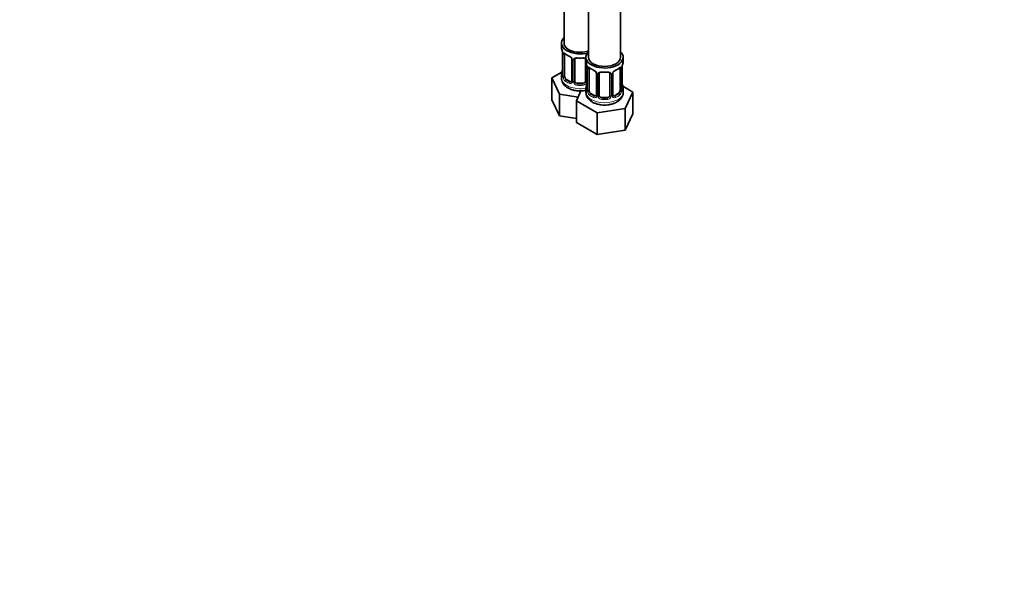
# Model space of a CAD drawing. Units: millimetres. Extents: x 0 to 1478, y 0 to 1758.
# Drawn here: x 739 to 1108, y 0 to 208 of the extents above; entities that cross this region are included whole.
import ezdxf
from ezdxf import colors
from ezdxf.entities.mleader import LeaderData, LeaderLine
from ezdxf.math import Vec2, Vec3

# ---------------------------------------------------------------- set-up
doc = ezdxf.new("R2010")
doc.units = ezdxf.units.MM
doc.layers.add('DV6_Défaut', color=7, linetype='Continuous')
doc.layers.add('Défaut', color=7, linetype='Continuous')

# ---------------------------------------------------------------- blocks, each defined once
blk = doc.blocks.new('_DOT')
at = {"color": 0}
blk.add_line((0, 0), (-1, 0), dxfattribs=at)
at = {"color": 0, "const_width": 0.333}
blk.add_lwpolyline([(-0.1665, 0, 1), (0.1665, 0, 1)], format="xyb", close=True, dxfattribs=at)
blk = doc.blocks.new('SE5')
at = {"layer": 'DV6_Défaut', "color": 7, "linetype": 'Continuous', "lineweight": 35}
for p, q in [((943.25, 445.43), (943.25, 199.3)), ((952.44, 440.12), (952.44, 193.99)), ((964.44, 193.99), (964.44, 440.12)), ((942.25, 199.3), (942.25, 197.83)), ((942.7, 195.3), (942.7, 187.24)), ((943.45, 186.91), (943.45, 194.97)), ((946.2, 193.19), (946.2, 185.13)), ((947.25, 185.04), (947.25, 193.1)), ((951.25, 193.1), (951.25, 185.04)), ((951.44, 193.99), (951.44, 192.52)), ((965.44, 192.52), (965.44, 193.99)), ((951.9, 189.99), (951.9, 181.93)), ((952.65, 181.6), (952.65, 189.66)), ((964.24, 189.66), (964.24, 181.6)), ((964.99, 181.93), (964.99, 189.99)), ((942.42, 188.41), (938.66, 186.24)), ((938.66, 186.24), (941.5, 180.12)), ((938.66, 178.07), (938.66, 186.24)), ((942.25, 187.48), (942.25, 186.23)), ((945.58, 184.86), (944.16, 185.68)), ((955.39, 187.89), (955.39, 179.82)), ((956.44, 179.73), (956.44, 187.8)), ((960.44, 187.8), (960.44, 179.73)), ((961.5, 179.82), (961.5, 187.89)), ((949.57, 181.36), (947.85, 177.65)), ((950.25, 184.22), (948.25, 184.22)), ((951.44, 182.17), (951.44, 180.93)), ((969.04, 180.93), (965.28, 183.1)), ((965.44, 180.93), (965.44, 182.17)), ((938.66, 178.07), (941.5, 171.96)), ((941.5, 180.12), (948.49, 179.04)), ((941.5, 171.96), (941.5, 180.12)), ((947.85, 177.65), (955.61, 173.17)), ((947.85, 169.49), (947.85, 177.65)), ((954.77, 179.56), (953.35, 180.37)), ((959.44, 178.92), (957.44, 178.92)), ((963.54, 180.37), (962.12, 179.56)), ((966.2, 174.81), (969.04, 180.93)), ((969.04, 172.77), (969.04, 180.93)), ((955.61, 173.17), (966.2, 174.81)), ((966.2, 166.65), (966.2, 174.81)), ((941.5, 171.96), (947.85, 170.97)), ((955.61, 165.01), (955.61, 173.17)), ((966.2, 166.65), (969.04, 172.77)), ((947.85, 169.49), (955.61, 165.01)), ((955.61, 165.01), (966.2, 166.65))]:
    blk.add_line(p, q, dxfattribs=at)
at = {"layer": 'DV6_Défaut', "color": 7, "linetype": 'Continuous', "lineweight": 18}
for p, q in [((942.73, 195.22), (942.73, 187.15)), ((942.84, 187), (942.84, 195.06)), ((946.44, 192.98), (946.44, 184.92)), ((946.71, 184.85), (946.71, 192.92)), ((951.79, 190.84), (951.79, 184.85)), ((951.92, 189.91), (951.92, 181.85)), ((952.04, 181.69), (952.04, 189.75)), ((964.85, 189.75), (964.85, 181.69)), ((964.97, 181.85), (964.97, 189.91)), ((944.16, 185.68), (943.93, 185.55)), ((945.58, 184.86), (945.35, 184.73)), ((955.63, 187.68), (955.63, 179.61)), ((955.9, 179.55), (955.9, 187.61)), ((960.99, 187.61), (960.99, 179.55)), ((961.26, 179.61), (961.26, 187.68)), ((948.25, 184.22), (948.25, 184.04)), ((950.25, 184.22), (950.25, 184.04)), ((953.35, 180.37), (953.12, 180.24)), ((954.77, 179.56), (954.54, 179.42)), ((957.44, 178.92), (957.44, 178.73)), ((959.44, 178.92), (959.44, 178.73)), ((962.12, 179.56), (962.35, 179.42)), ((963.54, 180.37), (963.76, 180.24))]:
    blk.add_line(p, q, dxfattribs=at)
at = {"layer": 'DV6_Défaut', "color": 7, "linetype": 'Continuous', "lineweight": 35}
for centre, radius, start, end in [((928.08, 193.02), 14.86, 10.7478, 16.3941), ((939.18, 195.17), 3.55, 0.6583, 9.9884), ((947.64, 200.37), 6.46, 232.2341, 247.6958), ((944.47, 192.69), 1.84, 27.7882, 66.915), ((945.71, 193.26), 0.483, 352.6519, 35.6817), ((928.08, 192.28), 14.86, 343.6059, 349.2522), ((937.27, 187.71), 14.86, 10.7478, 16.3941), ((948.37, 189.87), 3.55, 0.6583, 9.9884), ((956.84, 195.06), 6.46, 232.2341, 247.6958), ((953.66, 187.38), 1.84, 27.7882, 66.915), ((963.23, 187.36), 1.85, 112.9666, 151.8498), ((959.91, 195.3), 6.74, 292.6216, 307.4485), ((968.52, 189.87), 3.55, 170.0079, 179.3454), ((979.62, 187.71), 14.86, 163.606, 169.2521), ((941.87, 187.16), 0.833, 345.5697, 3.0605), ((954.9, 187.96), 0.483, 352.6519, 35.6817), ((962.09, 187.93), 0.585, 147.8477, 183.5096), ((937.27, 186.98), 14.86, 343.6059, 349.2522), ((951.06, 181.85), 0.833, 345.5697, 3.0605), ((966.03, 181.89), 1.04, 177.7965, 193.8541), ((979.62, 186.98), 14.86, 190.7479, 196.394), ((961.74, 179.77), 0.239, 165.7707, 225.3653)]:
    blk.add_arc(centre, radius, start, end, dxfattribs=at)
at = {"layer": 'DV6_Défaut', "color": 7, "linetype": 'Continuous', "lineweight": 18}
for centre, radius, start, end in [((943.95, 195.1), 1.11, 160.4927, 182.2972), ((944.13, 192.27), 2.5, 29.8198, 66.9998), ((945.28, 192.96), 1.16, 1.0203, 28.275), ((947.5, 192.93), 0.785, 144.9712, 180.8641), ((953.14, 189.8), 1.11, 160.4927, 182.2972), ((953.33, 186.96), 2.5, 29.8198, 66.9998), ((963.56, 186.96), 2.5, 113.0004, 150.18), ((963.75, 189.8), 1.1, 357.6841, 19.526), ((941.44, 187.11), 1.29, 343.3385, 1.8084), ((945.74, 187.02), 2.89, 180.5093, 191.9483), ((945.19, 186.77), 2.32, 188.7542, 226.8152), ((945.63, 185.42), 0.746, 247.8303, 299.9107), ((945.66, 184.91), 0.779, 325.2937, 1.0277), ((947.81, 184.87), 1.1, 180.837, 209.4908), ((950.7, 184.87), 1.1, 330.5042, 359.168), ((954.47, 187.65), 1.16, 1.0203, 28.275), ((956.69, 187.62), 0.785, 144.9712, 180.8641), ((960.2, 187.62), 0.785, 359.1311, 35.0336), ((962.42, 187.65), 1.16, 151.7186, 178.9861), ((945.55, 185.08), 0.972, 242.8666, 320.2121), ((948.34, 185.2), 1.72, 210.2871, 265.0453), ((948.43, 185.23), 1.21, 206.8319, 261.5389), ((950.08, 185.23), 1.2, 278.249, 333.3802), ((950.16, 185.2), 1.72, 274.9548, 329.7127), ((950.63, 181.8), 1.29, 343.3385, 1.8084), ((954.93, 181.71), 2.89, 180.5093, 191.9483), ((954.39, 181.47), 2.32, 188.7542, 226.8152), ((962.5, 181.47), 2.32, 313.1842, 351.2464), ((961.96, 181.71), 2.89, 348.0493, 359.4931), ((966.26, 181.8), 1.29, 178.1771, 196.676), ((954.75, 179.78), 0.972, 242.8666, 320.2121), ((954.82, 180.12), 0.746, 247.8303, 299.9107), ((954.85, 179.6), 0.779, 325.2937, 1.0277), ((957, 179.56), 1.1, 180.837, 209.4908), ((957.53, 179.89), 1.72, 210.2871, 265.0453), ((957.62, 179.93), 1.21, 206.8319, 261.5389), ((959.27, 179.92), 1.2, 278.249, 333.3802), ((959.36, 179.89), 1.72, 274.9548, 329.7127), ((959.89, 179.56), 1.1, 330.5042, 359.168), ((962.04, 179.6), 0.779, 178.9659, 214.7127), ((962.14, 179.78), 0.972, 219.7872, 297.134), ((962.07, 180.1), 0.735, 239.1862, 292.8078)]:
    blk.add_arc(centre, radius, start, end, dxfattribs=at)
at = {"layer": 'DV6_Défaut', "color": 7, "linetype": 'Continuous', "lineweight": 35}
for centre, major_axis, ratio, start_param, end_param in [((949.25, 199.3), (7, 0), 0.57735, 2.600493, 5.185947), ((949.25, 197.83), (7, 0), 0.57735, 3.141593, 3.293694), ((949.25, 199.3), (6, 0), 0.57735, 3.141593, 5.273426), ((958.44, 193.99), (7, 0), 0.57735, 2.600493, 6.283185), ((958.44, 193.99), (7, 0), 0.57735, 0, 0.5411), ((943.1, 195.3), (0.4, 0), 0.57735, 3.141591, 3.513239), ((944.16, 194.56), (-0.5, 0.866), 0.57735, 0.338885, 0.785398), ((945.35, 194.75), (0.156, 0.368), 0.483207, 2.29088, 3.15482), ((946.6, 193.19), (0.4, 0), 0.57735, 3.118206, 3.141591), ((948.25, 193.1), (-1, 0), 0.816497, 5.836672, 6.283185), ((948.25, 194.06), (0.035, 0.398), 0.123712, 3.154265, 3.762557), ((949.25, 197.5), (6.6, 0), 0.57735, 4.560288, 4.86449), ((950.25, 194.06), (-0.035, 0.398), 0.123712, 2.520628, 3.129924), ((950.25, 193.1), (-1, 0), 0.816497, 3.141593, 3.588106), ((958.44, 192.52), (7, 0), 0.57735, 3.141593, 3.293694), ((958.44, 193.99), (6, 0), 0.57735, 3.141593, 6.283185), ((958.44, 192.52), (-7, 0), 0.57735, 2.989492, 3.141593), ((943.05, 189.43), (0.395, -0.063), 0.166114, 2.853764, 3.653865), ((952.3, 189.99), (0.4, 0), 0.57735, 3.141591, 3.513239), ((953.35, 189.25), (-0.5, 0.866), 0.57735, 0.338885, 0.785398), ((954.54, 189.45), (0.156, 0.368), 0.483207, 2.29088, 3.15482), ((962.35, 189.45), (-0.156, 0.368), 0.483207, 3.112593, 3.142103), ((963.54, 189.25), (0.5, 0.866), 0.57735, 5.497787, 5.9443), ((964.59, 189.99), (-0.4, 0), 0.57735, 2.769946, 3.141593), ((949.25, 187.48), (7, 0), 0.57735, 2.989492, 3.293694), ((943.1, 187.24), (0.4, 0), 0.57735, 3.141593, 3.513239), ((944.16, 186.5), (-0.5, 0.866), 0.57735, 0.785398, 1.231911), ((944.16, 186.5), (0.5, -0.866), 0.57735, 4.373504, 5.497787), ((945.58, 185.68), (-0.5, 0.866), 0.57735, 2.356194, 3.141593), ((946.6, 185.13), (0.4, 0), 0.57735, 3.116008, 3.141593), ((948.25, 185.04), (1, 0), 0.816497, 3.141593, 3.588106), ((950.25, 185.04), (1, 0), 0.816497, 5.836672, 6.283185), ((955.79, 187.89), (0.4, 0), 0.57735, 3.118206, 3.141591), ((957.44, 187.8), (-1, 0), 0.816497, 5.836672, 6.283185), ((957.44, 188.75), (0.035, 0.398), 0.123712, 3.154265, 3.762557), ((958.44, 192.19), (6.6, 0), 0.57735, 4.560288, 4.86449), ((959.44, 188.75), (-0.035, 0.398), 0.123712, 2.520628, 3.129924), ((959.44, 187.8), (-1, 0), 0.816497, 3.141593, 3.588106), ((948.25, 185.04), (-1, 0), 0.816497, 0.446513, 1.570796), ((949.25, 187.8), (-6.6, 0), 0.57735, 1.418695, 1.722897), ((950.25, 185.04), (1, 0), 0.816497, 4.712389, 5.836672), ((958.44, 182.17), (7, 0), 0.57735, 2.989492, 3.293694), ((952.24, 184.13), (0.395, -0.063), 0.166114, 2.853764, 3.653865), ((952.3, 181.93), (0.4, 0), 0.57735, 3.141593, 3.513239), ((953.35, 181.19), (-0.5, 0.866), 0.57735, 0.785398, 1.231911), ((953.35, 181.19), (0.5, -0.866), 0.57735, 4.373504, 5.497787), ((963.54, 181.19), (0.5, 0.866), 0.57735, 3.926991, 5.051274), ((963.54, 181.19), (0.5, 0.866), 0.57735, 5.051274, 5.497787), ((964.64, 184.13), (-0.395, -0.063), 0.166114, 2.62932, 3.429422), ((958.44, 182.17), (-7, 0), 0.57735, 2.989492, 3.293694), ((954.77, 180.37), (-0.5, 0.866), 0.57735, 2.356194, 3.141593), ((955.79, 179.82), (0.4, 0), 0.57735, 3.116008, 3.141593), ((957.44, 179.73), (1, 0), 0.816497, 3.141593, 3.588106), ((957.44, 179.73), (-1, 0), 0.816497, 0.446513, 1.570796), ((958.44, 182.5), (-6.6, 0), 0.57735, 1.418695, 1.722897), ((959.44, 179.73), (1, 0), 0.816497, 4.712389, 5.836672), ((959.44, 179.73), (1, 0), 0.816497, 5.836672, 6.283185), ((962.12, 180.37), (0.5, 0.866), 0.57735, 3.20841, 3.926991)]:
    blk.add_ellipse(centre, major_axis=major_axis, ratio=ratio, start_param=start_param, end_param=end_param, dxfattribs=at)
at = {"layer": 'DV6_Défaut', "color": 7, "linetype": 'Continuous', "lineweight": 18}
for centre, major_axis, ratio, start_param, end_param in [((943.21, 195.15), (0.4, 0), 0.57735, 3.555344, 5.371005), ((943.27, 195.57), (0.373, -0.146), 0.85055, 3.855675, 5.740852), ((949.25, 197.83), (-7, 0), 0.57735, 0.633297, 0.937499), ((943.93, 195.57), (0.247, 0.314), 0.658162, 2.44473, 3.142135), ((946.47, 193.72), (0.359, 0.176), 0.358003, 3.115216, 4.05706), ((946.6, 193.19), (0.4, 0), 0.57735, 3.141591, 4.298637), ((946.86, 193.13), (0.4, 0), 0.57735, 4.340743, 6.156403), ((946.99, 193.6), (-0.332, 0.222), 0.641506, 1.587428, 3.472604), ((949.25, 197.83), (-7, 0), 0.57735, 1.418695, 1.722897), ((948.25, 194.06), (0.035, 0.398), 0.123712, 2.191761, 3.154265), ((950.25, 194.06), (-0.035, 0.398), 0.123712, 3.129924, 4.091425), ((951.51, 193.6), (0.332, 0.222), 0.641506, 2.810581, 4.111274), ((951.65, 193.13), (-0.4, 0), 0.57735, 0.126783, 1.034445), ((952.4, 189.84), (0.4, 0), 0.57735, 3.555344, 5.371005), ((952.46, 190.26), (0.373, -0.146), 0.85055, 3.855675, 5.740852), ((958.44, 192.52), (-7, 0), 0.57735, 0.633297, 0.937499), ((953.12, 190.26), (0.247, 0.314), 0.658162, 2.44473, 3.142135), ((958.44, 192.52), (-7, 0), 0.57735, 1.418695, 1.722897), ((957.44, 188.75), (0.035, 0.398), 0.123712, 2.191761, 3.154265), ((959.44, 188.75), (-0.035, 0.398), 0.123712, 3.129924, 4.091425), ((962.35, 189.45), (-0.156, 0.368), 0.483207, 3.142103, 3.992305), ((958.44, 192.52), (7, 0), 0.57735, 5.345686, 5.649888), ((963.76, 190.26), (-0.247, 0.314), 0.658162, 3.141073, 3.838456), ((964.43, 190.26), (-0.373, -0.146), 0.85055, 0.542333, 2.42751), ((964.49, 189.84), (-0.4, 0), 0.57735, 0.912181, 2.727841), ((949.25, 186.23), (7, 0), 0.57735, 3.141593, 5.032612), ((942.73, 188.05), (0.387, -0.103), 0.80707, 1.846723, 3.352676), ((942.73, 186.9), (-0.387, -0.103), 0.80707, 4.564561, 6.072102), ((949.25, 187.8), (6.6, 0), 0.57735, 3.017713, 3.265472), ((943.05, 186.82), (0.381, -0.123), 0.86268, 3.123808, 3.728142), ((943.21, 187.09), (-0.4, 0), 0.57735, 0.413752, 2.229412), ((943.27, 186.52), (-0.392, -0.078), 0.178244, 0.357599, 2.242775), ((943.93, 185.22), (-0.247, -0.314), 0.658162, 4.015526, 5.586322), ((949.25, 187.48), (-7, 0), 0.57735, 0.633297, 0.937499), ((949.25, 187.8), (-6.6, 0), 0.57735, 0.633297, 0.937499), ((946.47, 184.67), (0.333, -0.222), 0.670791, 3.119082, 4.652076), ((946.6, 185.13), (0.4, 0), 0.57735, 3.141593, 4.298637), ((946.86, 185.07), (-0.4, 0), 0.57735, 1.19915, 3.01481), ((951.65, 185.07), (0.4, 0), 0.57735, 3.268375, 5.084035), ((955.66, 188.41), (0.359, 0.176), 0.358003, 3.115216, 4.05706), ((955.79, 187.89), (0.4, 0), 0.57735, 3.141591, 4.298637), ((956.05, 187.83), (0.4, 0), 0.57735, 4.340743, 6.156403), ((956.18, 188.29), (-0.332, 0.222), 0.641506, 1.587428, 3.472604), ((960.71, 188.29), (0.332, 0.222), 0.641506, 2.810581, 4.695758), ((960.84, 187.83), (-0.4, 0), 0.57735, 0.126783, 1.942443), ((961.1, 187.89), (-0.4, 0), 0.57735, 1.984548, 3.161124), ((961.23, 188.41), (-0.359, 0.176), 0.358003, 2.226125, 3.153279), ((945.35, 184.41), (-0.156, -0.368), 0.483207, 3.861676, 5.432473), ((946.99, 184.55), (-0.355, -0.185), 0.387288, 0.98259, 2.867767), ((948.25, 183.71), (-0.035, -0.398), 0.123712, 3.762557, 5.333353), ((949.25, 187.48), (7, 0), 0.57735, 4.560288, 4.86449), ((950.25, 183.71), (0.035, -0.398), 0.123712, 0.949832, 2.520628), ((951.51, 184.55), (0.355, -0.185), 0.387288, 3.415419, 5.300595), ((951.92, 182.75), (0.387, -0.103), 0.80707, 1.846723, 3.352676), ((951.92, 181.59), (-0.387, -0.103), 0.80707, 4.564561, 6.072102), ((958.44, 182.5), (6.6, 0), 0.57735, 3.017713, 3.265472), ((952.24, 181.51), (0.381, -0.123), 0.86268, 3.123808, 3.728142), ((952.4, 181.78), (-0.4, 0), 0.57735, 0.413752, 2.229412), ((952.46, 181.21), (-0.392, -0.078), 0.178244, 0.357599, 2.242775), ((964.43, 181.21), (0.392, -0.078), 0.178244, 4.04041, 5.925586), ((964.49, 181.78), (0.4, 0), 0.57735, 4.053773, 5.869434), ((964.59, 181.93), (-0.4, 0), 0.57735, 2.769946, 3.141593), ((964.97, 181.59), (0.387, -0.103), 0.80707, 0.211083, 1.781879), ((964.97, 182.75), (-0.387, -0.103), 0.80707, 2.93051, 4.436462), ((958.44, 182.5), (-6.6, 0), 0.57735, 3.017713, 3.265472), ((964.64, 181.51), (-0.381, -0.123), 0.86268, 2.555043, 3.156454), ((958.44, 180.93), (7, 0), 0.57735, 3.141593, 6.283185), ((953.12, 179.91), (-0.247, -0.314), 0.658162, 4.015526, 5.586322), ((958.44, 182.17), (-7, 0), 0.57735, 0.633297, 0.937499), ((958.44, 182.5), (-6.6, 0), 0.57735, 0.633297, 0.937499), ((954.54, 179.1), (-0.156, -0.368), 0.483207, 3.861676, 5.432473), ((955.66, 179.36), (0.333, -0.222), 0.670791, 3.119082, 4.652076), ((955.79, 179.82), (0.4, 0), 0.57735, 3.141593, 4.298637), ((956.05, 179.76), (-0.4, 0), 0.57735, 1.19915, 3.01481), ((956.18, 179.24), (-0.355, -0.185), 0.387288, 0.98259, 2.867767), ((957.44, 178.4), (-0.035, -0.398), 0.123712, 3.762557, 5.333353), ((958.44, 182.17), (7, 0), 0.57735, 4.560288, 4.86449), ((959.44, 178.4), (0.035, -0.398), 0.123712, 0.949832, 2.520628), ((960.71, 179.24), (0.355, -0.185), 0.387288, 3.415419, 5.300595), ((960.84, 179.76), (0.4, 0), 0.57735, 3.268375, 5.084035), ((961.1, 179.82), (-0.4, 0), 0.57735, 1.984548, 3.141593), ((961.23, 179.36), (-0.333, -0.222), 0.670791, 1.631109, 3.174532), ((958.44, 182.5), (6.6, 0), 0.57735, 5.345686, 5.649888), ((962.35, 179.1), (0.156, -0.368), 0.483207, 0.850713, 2.421509), ((958.44, 182.17), (7, 0), 0.57735, 5.345686, 5.649888), ((963.76, 179.91), (0.247, -0.314), 0.658162, 0.696863, 2.267659)]:
    blk.add_ellipse(centre, major_axis=major_axis, ratio=ratio, start_param=start_param, end_param=end_param, dxfattribs=at)
for points, knots in [([(942.91, 195.47), (942.93, 195.54), (942.97, 195.58), (943.06, 195.64), (943.11, 195.66), (943.23, 195.65), (943.3, 195.62), (943.45, 195.55), (943.53, 195.5), (943.61, 195.43)], [0, 0, 0, 0, 0.25, 0.25, 0.5, 0.5, 0.75, 0.75, 1, 1, 1, 1]), ([(946.85, 193.38), (946.92, 193.47), (946.99, 193.54), (947.18, 193.67), (947.29, 193.72), (947.52, 193.79), (947.65, 193.82), (947.91, 193.84), (948.05, 193.84), (948.19, 193.83)], [0, 0, 0, 0, 0.25, 0.25, 0.5, 0.5, 0.75, 0.75, 1, 1, 1, 1]), ([(950.31, 193.83), (950.45, 193.84), (950.59, 193.84), (950.85, 193.82), (950.98, 193.79), (951.21, 193.72), (951.32, 193.67), (951.43, 193.59), (951.45, 193.58), (951.46, 193.57)], [0, 0, 0, 0, 0.315264, 0.315264, 0.630529, 0.630529, 0.945793, 0.945793, 1, 1, 1, 1]), ([(952.1, 190.16), (952.13, 190.23), (952.16, 190.28), (952.25, 190.34), (952.31, 190.35), (952.43, 190.34), (952.49, 190.32), (952.64, 190.24), (952.72, 190.19), (952.8, 190.13)], [0, 0, 0, 0, 0.25, 0.25, 0.5, 0.5, 0.75, 0.75, 1, 1, 1, 1]), ([(956.04, 188.07), (956.11, 188.16), (956.19, 188.23), (956.38, 188.36), (956.48, 188.41), (956.72, 188.49), (956.84, 188.51), (957.11, 188.54), (957.24, 188.54), (957.38, 188.52)], [0, 0, 0, 0, 0.25, 0.25, 0.5, 0.5, 0.75, 0.75, 1, 1, 1, 1]), ([(959.51, 188.52), (959.64, 188.54), (959.78, 188.54), (960.04, 188.51), (960.17, 188.49), (960.4, 188.41), (960.51, 188.36), (960.7, 188.24), (960.78, 188.16), (960.84, 188.07)], [0, 0, 0, 0, 0.25, 0.25, 0.5, 0.5, 0.75, 0.75, 1, 1, 1, 1]), ([(964.09, 190.13), (964.17, 190.19), (964.25, 190.24), (964.4, 190.32), (964.46, 190.34), (964.58, 190.35), (964.64, 190.34), (964.73, 190.28), (964.76, 190.23), (964.79, 190.16)], [0, 0, 0, 0, 0.25, 0.25, 0.5, 0.5, 0.75, 0.75, 1, 1, 1, 1]), ([(942.68, 186.74), (942.65, 186.68), (942.63, 186.63), (942.56, 186.58), (942.53, 186.57), (942.47, 186.6), (942.44, 186.63), (942.38, 186.72), (942.35, 186.78), (942.33, 186.86)], [0, 0, 0, 0, 0.25, 0.25, 0.5, 0.5, 0.75, 0.75, 1, 1, 1, 1]), ([(943.52, 186.51), (943.54, 186.42), (943.56, 186.32), (943.6, 186.13), (943.63, 186.04), (943.74, 185.79), (943.83, 185.64), (943.93, 185.55)], [0, 0, 0, 0, 0.25, 0.25, 0.5, 0.5, 1, 1, 1, 1]), ([(951.87, 181.43), (951.85, 181.37), (951.82, 181.32), (951.76, 181.27), (951.72, 181.27), (951.66, 181.29), (951.63, 181.32), (951.57, 181.41), (951.55, 181.48), (951.53, 181.56)], [0, 0, 0, 0, 0.25, 0.25, 0.5, 0.5, 0.75, 0.75, 1, 1, 1, 1]), ([(952.72, 181.21), (952.73, 181.11), (952.75, 181.01), (952.8, 180.83), (952.83, 180.73), (952.93, 180.48), (953.02, 180.34), (953.12, 180.24)], [0, 0, 0, 0, 0.25, 0.25, 0.5, 0.5, 1, 1, 1, 1]), ([(963.76, 180.24), (963.82, 180.29), (963.87, 180.35), (963.96, 180.49), (964, 180.57), (964.1, 180.82), (964.14, 181.01), (964.17, 181.21)], [0, 0, 0, 0, 0.25, 0.25, 0.5, 0.5, 1, 1, 1, 1]), ([(965.36, 181.56), (965.34, 181.48), (965.32, 181.41), (965.26, 181.32), (965.23, 181.29), (965.17, 181.27), (965.13, 181.27), (965.07, 181.32), (965.04, 181.37), (965.02, 181.43)], [0, 0, 0, 0, 0.25, 0.25, 0.5, 0.5, 0.75, 0.75, 1, 1, 1, 1])]:
    blk.add_open_spline(points, degree=3, knots=knots, dxfattribs=at)
at = {"layer": 'DV6_Défaut', "color": 7, "linetype": 'Continuous', "lineweight": 35}
for points, knots in [([(943.5, 195.36), (943.5, 195.37), (943.51, 195.37), (943.56, 195.35), (943.64, 195.29), (943.69, 195.25)], [0, 0, 0, 0, 0.112235, 0.571714, 1, 1, 1, 1]), ([(947.32, 193.37), (947.33, 193.38), (947.37, 193.45), (947.51, 193.56), (947.8, 193.65), (948.07, 193.68), (948.2, 193.66), (948.22, 193.66)], [0, 0, 0, 0, 0.048632, 0.367644, 0.658166, 0.968019, 1, 1, 1, 1]), ([(950.29, 193.66), (950.31, 193.66), (950.45, 193.68), (950.72, 193.65), (950.99, 193.56), (951.15, 193.44), (951.18, 193.37), (951.19, 193.34)], [0, 0, 0, 0, 0.054554, 0.329894, 0.609907, 0.887832, 1, 1, 1, 1]), ([(952.7, 190.06), (952.7, 190.06), (952.7, 190.06), (952.75, 190.04), (952.83, 189.98), (952.88, 189.95)], [0, 0, 0, 0, 0.112235, 0.571714, 1, 1, 1, 1]), ([(964.01, 189.95), (964.03, 189.96), (964.09, 190.01), (964.17, 190.05), (964.2, 190.06), (964.2, 190.06)], [0, 0, 0, 0, 0.133566, 0.629829, 1, 1, 1, 1]), ([(942.26, 186.23), (942.27, 185.91), (942.31, 185.36), (942.64, 184.51), (943.13, 183.75), (943.8, 183.06), (944.65, 182.47), (945.65, 181.98), (946.79, 181.61), (948, 181.39), (949.26, 181.32), (950.42, 181.39), (951.14, 181.51), (951.45, 181.58)], [0, 0, 0, 0, 0.081697, 0.165229, 0.249491, 0.337186, 0.429862, 0.527007, 0.626308, 0.725502, 0.82435, 0.92328, 1, 1, 1, 1]), ([(942.67, 186.95), (942.67, 186.94), (942.67, 186.93), (942.66, 186.92), (942.66, 186.92)], [0, 0, 0, 0, 0.438695, 1, 1, 1, 1]), ([(956.52, 188.07), (956.52, 188.08), (956.56, 188.14), (956.7, 188.25), (957, 188.35), (957.26, 188.38), (957.39, 188.35), (957.41, 188.35)], [0, 0, 0, 0, 0.048632, 0.367644, 0.658166, 0.968019, 1, 1, 1, 1]), ([(959.48, 188.35), (959.51, 188.35), (959.64, 188.37), (959.91, 188.35), (960.19, 188.25), (960.34, 188.13), (960.37, 188.06), (960.38, 188.03)], [0, 0, 0, 0, 0.054554, 0.329894, 0.609907, 0.887832, 1, 1, 1, 1]), ([(951.86, 181.64), (951.86, 181.63), (951.86, 181.62), (951.86, 181.61), (951.86, 181.62)], [0, 0, 0, 0, 0.438695, 1, 1, 1, 1]), ([(965.03, 181.62), (965.03, 181.62), (965.03, 181.62), (965.03, 181.63), (965.02, 181.64)], [0, 0, 0, 0, 0.4595559, 1, 1, 1, 1]), ([(951.46, 180.88), (951.47, 180.58), (951.51, 180.05), (951.82, 179.22), (952.31, 178.45), (952.98, 177.76), (953.82, 177.17), (954.83, 176.68), (955.96, 176.31), (957.18, 176.09), (958.43, 176.01), (959.69, 176.09), (960.91, 176.31), (962.05, 176.67), (962.65, 176.98), (962.98, 177.15)], [0, 0, 0, 0, 0.063558, 0.132735, 0.202474, 0.275023, 0.351688, 0.432077, 0.514292, 0.596429, 0.678279, 0.760187, 0.842616, 0.926097, 1, 1, 1, 1]), ([(962.98, 177.15), (963.18, 177.28), (963.63, 177.55), (964.3, 178.13), (964.88, 178.88), (965.26, 179.68), (965.45, 180.4), (965.42, 180.78), (965.42, 180.92)], [0, 0, 0, 0, 0.131266, 0.342971, 0.543463, 0.73467, 0.920734, 1, 1, 1, 1])]:
    blk.add_open_spline(points, degree=3, knots=knots, dxfattribs=at)
at = {"layer": 'DV6_Défaut', "color": 7, "linetype": 'Continuous', "lineweight": 18}
blk.add_open_spline([(964.17, 189.97), (964.16, 190), (964.15, 190.03), (964.14, 190.04)], degree=3, dxfattribs=at)
at = {"layer": 'DV6_Défaut', "color": 7, "linetype": 'Continuous', "lineweight": 35}
for points in [[(946.13, 184.9), (946.13, 184.87), (946.08, 184.84), (945.99, 184.79)], [(946.19, 185.14), (946.2, 185.02), (946.18, 184.94), (946.13, 184.9)], [(955.33, 179.59), (955.32, 179.56), (955.27, 179.53), (955.18, 179.49)], [(955.38, 179.83), (955.39, 179.71), (955.37, 179.63), (955.32, 179.6)], [(961.69, 179.47), (961.68, 179.47), (961.65, 179.51), (961.58, 179.61)]]:
    blk.add_open_spline(points, degree=3, dxfattribs=at)

msp = doc.modelspace()

# ---------------------------------------------------------------- block references
at = {"layer": 'Défaut'}
msp.add_blockref('SE5', (0, 0), dxfattribs=at)

# ---------------------------------------------------------------- leaders
at = {"layer": 'Défaut', "color": 7, "linetype": 'Continuous', "lineweight": 18}
ml = msp.add_multileader_mtext('Standard', dxfattribs=at)
ml.set_content('{\\pxsm0.9;\\fSolid Edge ISO|b1||i0||c0|p34;\\W1.;26/01/2024\\P}', color=256)
ml.set_leader_properties()
ml.set_arrow_properties(name='DOT')
ml.build(insert=Vec2(0, 0))
ml.multileader.update_dxf_attribs({"leader_type": 0, "dogleg_length": 0, "arrow_head_size": 12})
ctx = ml.context
ctx.base_point, ctx.char_height, ctx.arrow_head_size, ctx.landing_gap_size = Vec3(1390.41, 1750.71), 12, 12, 4.2
notes = []
notes.append((ctx, [(0, (0, 0, 0), (0, 0), (1, 0), 1, [])]))
ctx.mtext.insert = Vec3(1392.41, 1756.83)
for ctx, leaders in notes:
    for number, flags, end, landing, length, lines in leaders:
        leader = LeaderData()
        leader.index, (leader.has_last_leader_line, leader.has_dogleg_vector, leader.attachment_direction) = number, flags
        leader.last_leader_point, leader.dogleg_vector, leader.dogleg_length = Vec3(end), Vec3(landing), length
        for number, points, colour, breaks in lines:
            line = LeaderLine()
            line.index, line.vertices, line.color, line.breaks = number, Vec3.list(points), colors.encode_raw_color(colour), breaks
            leader.lines.append(line)
        ctx.leaders.append(leader)

doc.saveas('drawing.dxf')
